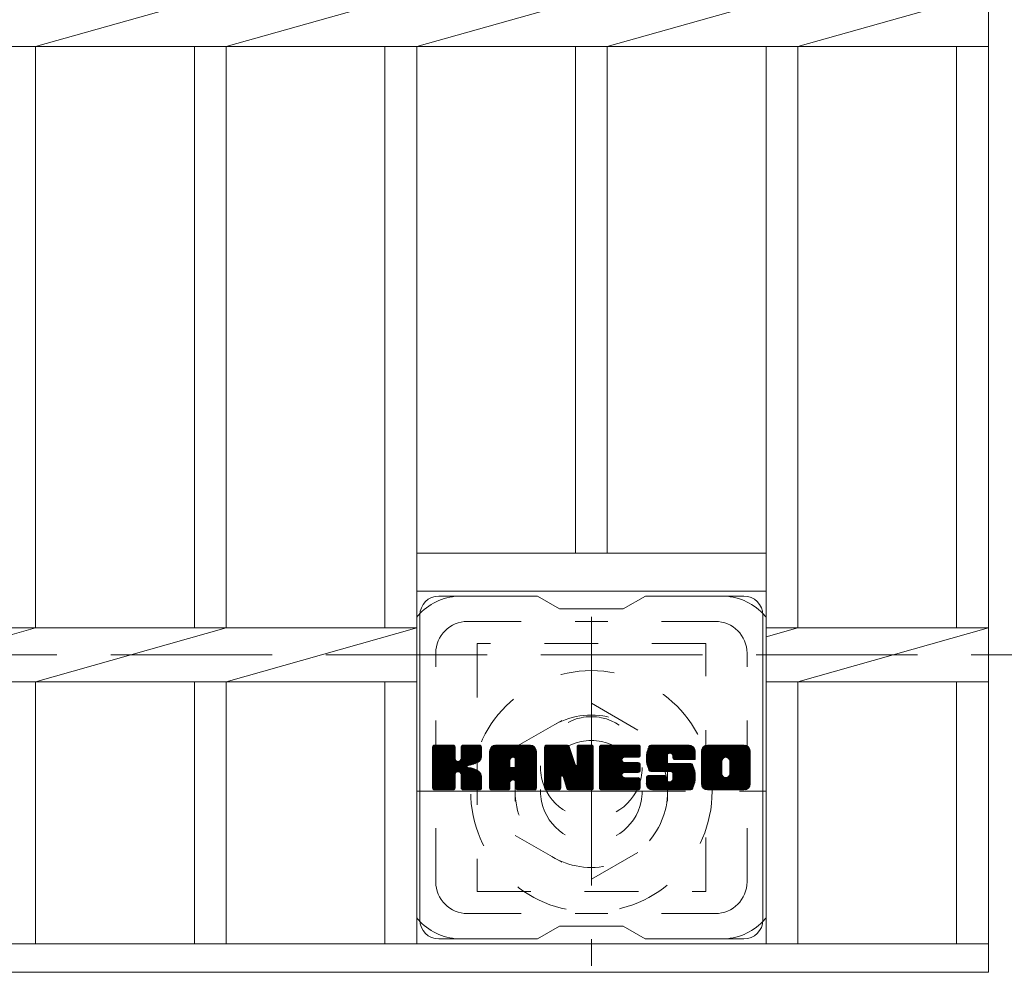
# Model space of a CAD drawing. Units: millimetres. Extents: x -1754 to 1924, y -1354 to 1367.
# Drawn here: x -1380 to -1225, y 768 to 918 of the extents above; entities that cross this region are included whole.
import ezdxf

# ---------------------------------------------------------------- set-up
doc = ezdxf.new("R2010")
doc.units = ezdxf.units.MM
doc.header["$LTSCALE"] = 10
for name, pattern in [('JWW_CENTER1', [6.773333, 4.233333, -0.846667, 0.846667, -0.846667]), ('JWW_DASHED1', [1.693333, 0.846667, -0.846667]), ('JWW_DASHED3', [3.386667, 2.54, -0.846667])]:
    doc.linetypes.add(name, pattern=pattern)
for name, color, linetype in [('C-1', 7, 'Continuous'), ('C-2', 7, 'Continuous'), ('C-3', 7, 'Continuous'), ('C-7', 7, 'Continuous')]:
    doc.layers.add(name, color=color, linetype=linetype)

msp = doc.modelspace()

# ---------------------------------------------------------------- linework, layer by layer
at = {"layer": 'C-1', "color": 2, "linetype": 'JWW_CENTER1', "lineweight": 9}
for p, q in [((-1289.52, 823.95), (-1289.52, 768.95)), ((-1317.02, 796.45), (-1262.02, 796.45))]:
    msp.add_line(p, q, dxfattribs=at)
at = {"layer": 'C-1', "color": 2, "linetype": 'JWW_DASHED3', "lineweight": 9}
msp.add_line((-1534.52, 817.95), (85.48, 817.95), dxfattribs=at)
at = {"layer": 'C-1', "color": 2, "linetype": 'JWW_DASHED1', "lineweight": 9}
for p, q in [((-1301.52, 803.38), (-1289.52, 810.31)), ((-1289.52, 810.31), (-1277.52, 803.38)), ((-1301.52, 803.38), (-1301.52, 789.52)), ((-1277.52, 803.38), (-1277.52, 789.52)), ((-1301.52, 789.52), (-1289.52, 782.6)), ((-1289.52, 782.6), (-1277.52, 789.52))]:
    msp.add_line(p, q, dxfattribs=at)
for radius in [19, 12, 8]:
    msp.add_circle((-1289.52, 796.45), radius, dxfattribs=at)
at = {"layer": 'C-2', "color": 3, "linetype": 'Continuous', "lineweight": 9}
for p, q in [((-1227.02, 1067.95), (-1227.02, 767.95)), ((-1377.02, 913.71), (-1347.02, 922.19)), ((-1347.02, 913.71), (-1317.02, 922.19)), ((-1317.02, 913.71), (-1287.02, 922.19)), ((-1287.02, 913.71), (-1257.02, 922.19)), ((-1257.02, 913.71), (-1227.02, 922.19)), ((-1524.52, 913.71), (-1227.02, 913.71)), ((-1377.02, 913.71), (-1377.02, 822.19)), ((-1352.02, 913.71), (-1352.02, 822.19)), ((-1347.02, 913.71), (-1347.02, 822.19)), ((-1322.02, 913.71), (-1322.02, 822.19)), ((-1317.02, 913.71), (-1317.02, 772.45)), ((-1292.02, 913.71), (-1292.02, 833.95)), ((-1287.02, 913.71), (-1287.02, 833.95)), ((-1262.02, 913.71), (-1262.02, 772.45)), ((-1257.02, 913.71), (-1257.02, 822.19)), ((-1232.02, 913.71), (-1232.02, 822.19)), ((-1317.02, 833.95), (-1262.02, 833.95)), ((-1317.02, 827.95), (-1262.02, 827.95)), ((-1524.52, 822.19), (-1317.02, 822.19)), ((-1407.02, 813.71), (-1377.02, 822.19)), ((-1377.02, 813.71), (-1347.02, 822.19)), ((-1347.02, 813.71), (-1317.02, 822.19)), ((-1262.02, 820.78), (-1257.02, 822.19)), ((-1262.02, 822.19), (-1227.02, 822.19)), ((-1257.02, 813.71), (-1227.02, 822.19)), ((-1524.52, 813.71), (-1317.02, 813.71)), ((-1377.02, 813.71), (-1377.02, 772.45)), ((-1352.02, 813.71), (-1352.02, 772.45)), ((-1347.02, 813.71), (-1347.02, 772.45)), ((-1322.02, 813.71), (-1322.02, 772.45)), ((-1262.02, 813.71), (-1227.02, 813.71)), ((-1257.02, 813.71), (-1257.02, 772.45)), ((-1232.02, 813.71), (-1232.02, 772.45)), ((-1524.52, 772.45), (-1227.02, 772.45)), ((-1524.52, 767.95), (-1227.02, 767.95))]:
    msp.add_line(p, q, dxfattribs=at)
at = {"layer": 'C-3', "color": 4, "linetype": 'JWW_DASHED1', "lineweight": 9}
for p, q in [((-1307.52, 819.7), (-1307.52, 780.7)), ((-1271.52, 819.7), (-1307.52, 819.7)), ((-1271.52, 780.7), (-1271.52, 819.7)), ((-1307.52, 780.7), (-1271.52, 780.7))]:
    msp.add_line(p, q, dxfattribs=at)
msp.add_circle((-1289.52, 800.2), 8, dxfattribs=at)
at = {"layer": 'C-7', "color": 6, "linetype": 'Continuous', "lineweight": 9}
for p, q in [((-1298.02, 827.2), (-1313.52, 827.2)), ((-1298.02, 827.2), (-1294.52, 825.2)), ((-1284.52, 825.2), (-1281.02, 827.2)), ((-1265.52, 827.2), (-1281.02, 827.2)), ((-1284.52, 825.2), (-1294.52, 825.2)), ((-1316.52, 776.2), (-1316.52, 824.2)), ((-1262.52, 776.2), (-1262.52, 824.2)), ((-1314.52, 803.35), (-1314.14, 803.73)), ((-1314.52, 803.16), (-1313.95, 803.73)), ((-1314.52, 802.97), (-1313.76, 803.73)), ((-1314.52, 802.77), (-1313.57, 803.73)), ((-1314.52, 802.58), (-1313.37, 803.73)), ((-1314.52, 802.39), (-1313.18, 803.73)), ((-1314.52, 802.2), (-1312.99, 803.73)), ((-1314.52, 802.01), (-1312.8, 803.73)), ((-1314.52, 801.82), (-1312.61, 803.73)), ((-1314.52, 801.62), (-1312.41, 803.73)), ((-1314.52, 801.43), (-1312.22, 803.73)), ((-1314.52, 801.24), (-1312.03, 803.73)), ((-1314.52, 801.05), (-1311.84, 803.73)), ((-1314.52, 800.86), (-1311.65, 803.73)), ((-1314.52, 800.66), (-1311.46, 803.73)), ((-1314.52, 800.47), (-1311.26, 803.72)), ((-1314.52, 800.28), (-1311.12, 803.68)), ((-1314.52, 800.09), (-1311.03, 803.58)), ((-1314.52, 799.9), (-1310.98, 803.43)), ((-1314.52, 796.98), (-1314.52, 803.42)), ((-1314.52, 799.71), (-1310.98, 803.24)), ((-1314.52, 799.51), (-1310.98, 803.05)), ((-1314.49, 796.86), (-1307.62, 803.73)), ((-1314.46, 803.59), (-1314.38, 803.67)), ((-1314.41, 796.75), (-1307.43, 803.73)), ((-1314.28, 796.68), (-1307.24, 803.73)), ((-1311.28, 803.73), (-1314.21, 803.73)), ((-1314.09, 796.68), (-1307.05, 803.72)), ((-1313.9, 796.68), (-1306.93, 803.65)), ((-1313.71, 796.68), (-1306.85, 803.54)), ((-1310.98, 803.42), (-1310.98, 801.65)), ((-1310.69, 799.5), (-1306.82, 803.37)), ((-1310.46, 799.54), (-1306.82, 803.18)), ((-1310.31, 799.5), (-1306.82, 802.99)), ((-1310.04, 801.5), (-1307.81, 803.73)), ((-1310.02, 803.44), (-1309.73, 803.73)), ((-1310.02, 803.25), (-1309.54, 803.73)), ((-1310.02, 803.06), (-1309.35, 803.73)), ((-1310.02, 802.86), (-1309.16, 803.73)), ((-1310.02, 802.67), (-1308.96, 803.73)), ((-1310.02, 802.48), (-1308.77, 803.73)), ((-1310.02, 802.29), (-1308.58, 803.73)), ((-1310.02, 802.1), (-1308.39, 803.73)), ((-1310.02, 801.91), (-1308.2, 803.73)), ((-1310.02, 801.71), (-1308, 803.73)), ((-1310.02, 803.42), (-1310.02, 801.65)), ((-1307.13, 803.73), (-1309.71, 803.73)), ((-1306.82, 803.42), (-1306.82, 801.92)), ((-1305.55, 802.73), (-1304.55, 803.73)), ((-1305.55, 802.54), (-1304.36, 803.73)), ((-1305.55, 802.35), (-1304.17, 803.73)), ((-1305.55, 802.16), (-1303.98, 803.73)), ((-1305.55, 801.97), (-1303.79, 803.73)), ((-1305.55, 801.78), (-1303.6, 803.73)), ((-1305.55, 801.58), (-1303.4, 803.73)), ((-1305.55, 801.39), (-1303.21, 803.73)), ((-1305.55, 801.2), (-1303.02, 803.73)), ((-1305.55, 801.01), (-1302.83, 803.73)), ((-1305.55, 800.82), (-1302.64, 803.73)), ((-1305.55, 800.62), (-1302.44, 803.73)), ((-1305.55, 800.43), (-1302.25, 803.73)), ((-1305.55, 800.24), (-1302.06, 803.73)), ((-1305.55, 800.05), (-1301.87, 803.73)), ((-1305.55, 799.86), (-1301.68, 803.73)), ((-1305.55, 799.67), (-1301.49, 803.73)), ((-1305.55, 799.47), (-1301.29, 803.73)), ((-1305.55, 799.28), (-1301.1, 803.73)), ((-1305.55, 799.09), (-1300.91, 803.73)), ((-1305.55, 798.9), (-1300.72, 803.73)), ((-1305.55, 798.71), (-1300.53, 803.73)), ((-1305.55, 798.52), (-1300.34, 803.73)), ((-1305.55, 798.32), (-1300.14, 803.73)), ((-1305.52, 802.95), (-1304.77, 803.7)), ((-1305.36, 803.31), (-1305.13, 803.54)), ((-1304.89, 796.68), (-1298.32, 803.25)), ((-1304.7, 796.68), (-1298.25, 803.12)), ((-1299.18, 803.73), (-1304.54, 803.73)), ((-1304.51, 796.68), (-1298.2, 802.98)), ((-1301.87, 801.81), (-1299.95, 803.73)), ((-1301.7, 801.78), (-1299.76, 803.73)), ((-1301.58, 801.72), (-1299.57, 803.73)), ((-1301.48, 801.63), (-1299.38, 803.73)), ((-1301.4, 801.51), (-1299.19, 803.73)), ((-1301.37, 801.35), (-1299.01, 803.71)), ((-1301.37, 801.16), (-1298.85, 803.67)), ((-1301.37, 800.97), (-1298.72, 803.62)), ((-1301.37, 800.78), (-1298.6, 803.54)), ((-1301.37, 800.58), (-1298.49, 803.46)), ((-1301.37, 800.39), (-1298.4, 803.36)), ((-1296.88, 803.35), (-1296.5, 803.73)), ((-1296.88, 803.16), (-1296.31, 803.73)), ((-1296.88, 802.97), (-1296.12, 803.73)), ((-1296.88, 802.78), (-1295.93, 803.73)), ((-1296.88, 802.58), (-1295.73, 803.73)), ((-1296.88, 802.39), (-1295.54, 803.73)), ((-1296.88, 802.2), (-1295.35, 803.73)), ((-1296.88, 802.01), (-1295.16, 803.73)), ((-1296.88, 801.82), (-1294.97, 803.73)), ((-1296.88, 801.63), (-1294.78, 803.73)), ((-1296.88, 801.43), (-1294.58, 803.73)), ((-1296.88, 801.24), (-1294.39, 803.73)), ((-1296.88, 801.05), (-1294.2, 803.73)), ((-1296.88, 800.86), (-1294.01, 803.73)), ((-1296.88, 800.67), (-1293.82, 803.73)), ((-1296.88, 800.47), (-1293.63, 803.73)), ((-1296.88, 800.28), (-1293.43, 803.73)), ((-1296.88, 800.09), (-1293.25, 803.72)), ((-1296.88, 799.9), (-1293.11, 803.66)), ((-1296.88, 799.71), (-1293.03, 803.56)), ((-1296.88, 803.42), (-1296.88, 796.98)), ((-1296.88, 799.52), (-1292.98, 803.41)), ((-1296.88, 799.32), (-1292.93, 803.27)), ((-1296.88, 799.13), (-1292.89, 803.12)), ((-1296.88, 798.94), (-1292.84, 802.98)), ((-1296.82, 803.6), (-1296.75, 803.67)), ((-1296.57, 803.73), (-1293.3, 803.73)), ((-1293.88, 798.49), (-1289.22, 803.15)), ((-1293.84, 798.34), (-1289.22, 802.96)), ((-1293.01, 803.52), (-1292.09, 800.65)), ((-1291.78, 803.27), (-1291.32, 803.73)), ((-1291.78, 803.08), (-1291.13, 803.73)), ((-1291.78, 802.88), (-1290.94, 803.73)), ((-1291.78, 802.69), (-1290.75, 803.73)), ((-1291.78, 802.5), (-1290.56, 803.73)), ((-1291.78, 802.31), (-1290.37, 803.73)), ((-1291.78, 802.12), (-1290.17, 803.73)), ((-1291.78, 801.92), (-1289.98, 803.73)), ((-1291.78, 801.73), (-1289.79, 803.73)), ((-1291.78, 801.54), (-1289.6, 803.73)), ((-1291.78, 803.46), (-1291.52, 803.72)), ((-1291.78, 801.35), (-1289.42, 803.71)), ((-1291.78, 801.16), (-1289.31, 803.64)), ((-1291.78, 800.97), (-1289.23, 803.52)), ((-1291.78, 803.42), (-1291.78, 800.69)), ((-1291.78, 800.77), (-1289.22, 803.34)), ((-1291.48, 803.73), (-1289.52, 803.73)), ((-1289.22, 803.42), (-1289.22, 796.98)), ((-1288.24, 803.36), (-1287.87, 803.73)), ((-1288.24, 803.17), (-1287.68, 803.73)), ((-1288.24, 802.97), (-1287.49, 803.73)), ((-1288.24, 802.78), (-1287.3, 803.73)), ((-1288.24, 802.59), (-1287.11, 803.73)), ((-1288.24, 802.4), (-1286.91, 803.73)), ((-1288.24, 802.21), (-1286.72, 803.73)), ((-1288.24, 802.02), (-1286.53, 803.73)), ((-1288.24, 801.82), (-1286.34, 803.73)), ((-1288.24, 801.63), (-1286.15, 803.73)), ((-1288.24, 801.44), (-1285.96, 803.73)), ((-1288.24, 801.25), (-1285.76, 803.73)), ((-1288.24, 801.06), (-1285.57, 803.73)), ((-1288.24, 800.86), (-1285.38, 803.73)), ((-1288.24, 800.67), (-1285.19, 803.73)), ((-1288.24, 800.48), (-1285, 803.73)), ((-1288.24, 800.29), (-1284.81, 803.73)), ((-1288.24, 800.1), (-1284.61, 803.73)), ((-1288.24, 799.91), (-1284.42, 803.73)), ((-1288.24, 799.71), (-1284.23, 803.73)), ((-1288.24, 799.52), (-1284.04, 803.73)), ((-1288.24, 799.33), (-1283.85, 803.73)), ((-1288.24, 799.14), (-1283.65, 803.73)), ((-1288.24, 798.95), (-1283.46, 803.73)), ((-1288.24, 798.76), (-1283.27, 803.73)), ((-1288.24, 798.56), (-1283.08, 803.73)), ((-1288.24, 798.37), (-1282.89, 803.73)), ((-1288.24, 798.18), (-1282.7, 803.73)), ((-1288.24, 796.98), (-1288.24, 803.42)), ((-1287.94, 803.73), (-1282.13, 803.73)), ((-1284.44, 801.79), (-1282.5, 803.73)), ((-1284.22, 801.82), (-1282.31, 803.73)), ((-1284.03, 801.82), (-1282.12, 803.73)), ((-1283.83, 801.82), (-1281.98, 803.68)), ((-1283.64, 801.82), (-1281.88, 803.58)), ((-1283.45, 801.82), (-1281.83, 803.44)), ((-1283.26, 801.82), (-1281.83, 803.25)), ((-1283.07, 801.82), (-1281.83, 803.06)), ((-1281.83, 802.12), (-1281.83, 803.42)), ((-1280.86, 801.92), (-1279.05, 803.73)), ((-1280.86, 801.72), (-1278.86, 803.73)), ((-1280.86, 801.53), (-1278.67, 803.73)), ((-1280.86, 801.35), (-1278.48, 803.73)), ((-1280.84, 802.13), (-1279.25, 803.73)), ((-1280.84, 801.17), (-1278.29, 803.73)), ((-1280.82, 801), (-1278.09, 803.73)), ((-1280.81, 802.35), (-1279.44, 803.73)), ((-1280.79, 800.84), (-1277.9, 803.73)), ((-1280.77, 802.59), (-1279.63, 803.73)), ((-1280.76, 800.68), (-1277.71, 803.73)), ((-1280.72, 800.52), (-1277.52, 803.73)), ((-1280.7, 802.84), (-1279.82, 803.73)), ((-1280.68, 800.37), (-1277.33, 803.73)), ((-1280.64, 800.22), (-1277.14, 803.73)), ((-1280.62, 803.12), (-1280.01, 803.73)), ((-1280.59, 800.08), (-1276.94, 803.73)), ((-1280.54, 799.94), (-1276.75, 803.73)), ((-1280.5, 803.43), (-1280.25, 803.68)), ((-1280.48, 799.81), (-1276.56, 803.73)), ((-1280.39, 799.7), (-1276.37, 803.73)), ((-1280.28, 799.62), (-1276.18, 803.73)), ((-1274.18, 803.73), (-1280.04, 803.73)), ((-1277.29, 802.43), (-1275.99, 803.73)), ((-1277.09, 802.43), (-1275.79, 803.73)), ((-1276.95, 802.38), (-1275.6, 803.73)), ((-1276.84, 802.3), (-1275.41, 803.73)), ((-1276.75, 802.19), (-1275.22, 803.73)), ((-1276.7, 802.06), (-1275.03, 803.73)), ((-1276.68, 801.88), (-1274.84, 803.73)), ((-1276.68, 801.69), (-1274.64, 803.73)), ((-1276.61, 801.57), (-1274.45, 803.73)), ((-1276.5, 801.48), (-1274.26, 803.73)), ((-1276.33, 801.46), (-1274.07, 803.72)), ((-1276.14, 801.46), (-1273.91, 803.69)), ((-1275.95, 801.46), (-1273.77, 803.64)), ((-1275.76, 801.46), (-1273.65, 803.57)), ((-1275.57, 801.46), (-1273.53, 803.49)), ((-1275.38, 801.46), (-1273.44, 803.4)), ((-1275.18, 801.46), (-1273.35, 803.29)), ((-1274.99, 801.46), (-1273.28, 803.17)), ((-1274.8, 801.46), (-1273.22, 803.04)), ((-1272.19, 802.72), (-1271.19, 803.73)), ((-1272.19, 802.53), (-1271, 803.73)), ((-1272.19, 802.34), (-1270.81, 803.73)), ((-1272.19, 802.15), (-1270.62, 803.73)), ((-1272.19, 801.96), (-1270.43, 803.73)), ((-1272.19, 801.77), (-1270.23, 803.73)), ((-1272.19, 801.57), (-1270.04, 803.73)), ((-1272.19, 801.38), (-1269.85, 803.73)), ((-1272.19, 801.19), (-1269.66, 803.73)), ((-1272.19, 801), (-1269.47, 803.73)), ((-1272.19, 800.81), (-1269.28, 803.73)), ((-1272.19, 800.62), (-1269.08, 803.73)), ((-1272.19, 800.42), (-1268.89, 803.73)), ((-1272.19, 800.23), (-1268.7, 803.73)), ((-1272.19, 800.04), (-1268.51, 803.73)), ((-1272.19, 799.85), (-1268.32, 803.73)), ((-1272.19, 799.66), (-1268.12, 803.73)), ((-1272.19, 799.46), (-1267.93, 803.73)), ((-1272.19, 799.27), (-1267.74, 803.73)), ((-1272.19, 799.08), (-1267.55, 803.73)), ((-1272.19, 798.89), (-1267.36, 803.73)), ((-1272.19, 798.7), (-1267.17, 803.73)), ((-1272.19, 798.51), (-1266.97, 803.73)), ((-1272.19, 798.31), (-1266.78, 803.73)), ((-1272.17, 802.94), (-1271.41, 803.7)), ((-1272.03, 803.28), (-1271.74, 803.56)), ((-1265.52, 803.73), (-1271.19, 803.73)), ((-1268.54, 801.77), (-1266.59, 803.73)), ((-1268.32, 801.8), (-1266.4, 803.73)), ((-1268.16, 801.77), (-1266.21, 803.73)), ((-1268.03, 801.71), (-1266.02, 803.73)), ((-1267.92, 801.63), (-1265.82, 803.73)), ((-1267.84, 801.52), (-1265.63, 803.73)), ((-1267.77, 801.39), (-1265.44, 803.72)), ((-1267.74, 801.23), (-1265.28, 803.7)), ((-1267.74, 801.04), (-1265.13, 803.65)), ((-1267.74, 800.85), (-1265.01, 803.58)), ((-1267.74, 800.66), (-1264.89, 803.5)), ((-1267.74, 800.47), (-1264.79, 803.41)), ((-1267.74, 800.28), (-1264.71, 803.31)), ((-1267.74, 800.09), (-1264.63, 803.19)), ((-1267.74, 799.89), (-1264.58, 803.06)), ((-1267.74, 799.7), (-1264.53, 802.91)), ((-1314.52, 799.32), (-1310.98, 802.86)), ((-1314.52, 799.13), (-1310.98, 802.67)), ((-1314.52, 798.94), (-1310.98, 802.47)), ((-1314.52, 798.75), (-1310.98, 802.28)), ((-1314.52, 798.56), (-1310.98, 802.09)), ((-1314.52, 798.36), (-1310.98, 801.9)), ((-1314.52, 798.17), (-1310.98, 801.71)), ((-1314.52, 797.98), (-1310.97, 801.53)), ((-1314.52, 797.79), (-1310.91, 801.39)), ((-1310.19, 799.43), (-1306.82, 802.8)), ((-1308.91, 800.52), (-1306.82, 802.61)), ((-1308.68, 800.56), (-1306.82, 802.41)), ((-1308.44, 800.61), (-1306.82, 802.22)), ((-1308.17, 800.68), (-1306.82, 802.03)), ((-1307.87, 800.79), (-1306.83, 801.84)), ((-1307.53, 800.94), (-1306.88, 801.59)), ((-1305.55, 796.98), (-1305.55, 802.72)), ((-1304.32, 796.68), (-1298.18, 802.82)), ((-1304.12, 796.68), (-1298.17, 802.63)), ((-1303.93, 796.68), (-1298.17, 802.44)), ((-1303.74, 796.68), (-1298.17, 802.25)), ((-1301.96, 798.26), (-1298.17, 802.06)), ((-1301.77, 798.27), (-1298.17, 801.86)), ((-1301.63, 798.22), (-1298.17, 801.67)), ((-1301.52, 798.14), (-1298.17, 801.48)), ((-1298.17, 796.98), (-1298.17, 802.72)), ((-1296.88, 798.75), (-1292.79, 802.83)), ((-1296.88, 798.56), (-1292.75, 802.69)), ((-1296.88, 798.37), (-1292.7, 802.54)), ((-1296.88, 798.17), (-1292.65, 802.4)), ((-1296.88, 797.98), (-1292.61, 802.25)), ((-1296.88, 797.79), (-1292.56, 802.11)), ((-1296.88, 797.6), (-1292.51, 801.96)), ((-1296.88, 797.41), (-1292.47, 801.82)), ((-1296.88, 797.22), (-1292.42, 801.67)), ((-1296.88, 797.02), (-1292.37, 801.52)), ((-1296.85, 796.86), (-1292.33, 801.38)), ((-1293.79, 798.19), (-1289.22, 802.76)), ((-1293.75, 798.04), (-1289.22, 802.57)), ((-1293.7, 797.89), (-1289.22, 802.38)), ((-1293.66, 797.75), (-1289.22, 802.19)), ((-1293.62, 797.6), (-1289.22, 802)), ((-1293.57, 797.45), (-1289.22, 801.8)), ((-1293.53, 797.3), (-1289.22, 801.61)), ((-1293.49, 797.15), (-1289.22, 801.42)), ((-1288.24, 797.99), (-1284.67, 801.56)), ((-1282.13, 801.82), (-1284.28, 801.82)), ((-1282.88, 801.82), (-1281.83, 802.86)), ((-1282.68, 801.82), (-1281.83, 802.67)), ((-1282.49, 801.82), (-1281.83, 802.48)), ((-1282.3, 801.82), (-1281.83, 802.29)), ((-1282.11, 801.82), (-1281.83, 802.1)), ((-1280.14, 799.57), (-1277.67, 802.05)), ((-1279.96, 799.56), (-1277.68, 801.84)), ((-1279.77, 799.56), (-1277.68, 801.65)), ((-1279.58, 799.56), (-1277.68, 801.46)), ((-1277.68, 801.15), (-1277.68, 801.94)), ((-1276.68, 801.76), (-1276.68, 801.94)), ((-1276.38, 801.46), (-1273.17, 801.46)), ((-1274.61, 801.46), (-1273.18, 802.88)), ((-1274.42, 801.46), (-1273.17, 802.71)), ((-1274.22, 801.46), (-1273.17, 802.51)), ((-1274.03, 801.46), (-1273.17, 802.32)), ((-1273.84, 801.46), (-1273.17, 802.13)), ((-1273.65, 801.46), (-1273.17, 801.94)), ((-1273.46, 801.46), (-1273.17, 801.75)), ((-1273.27, 801.46), (-1273.17, 801.56)), ((-1273.17, 802.72), (-1273.17, 801.46)), ((-1272.19, 797.68), (-1272.19, 802.72)), ((-1272.19, 798.12), (-1268.94, 801.37)), ((-1270, 796.68), (-1264.52, 802.16)), ((-1269.8, 796.68), (-1264.52, 801.97)), ((-1269.61, 796.68), (-1264.52, 801.77)), ((-1269.42, 796.68), (-1264.52, 801.58)), ((-1269.23, 796.68), (-1264.52, 801.39)), ((-1267.75, 799.12), (-1264.52, 802.35)), ((-1267.74, 799.51), (-1264.52, 802.73)), ((-1267.74, 799.32), (-1264.52, 802.54)), ((-1264.52, 802.72), (-1264.52, 797.68)), ((-1314.52, 797.6), (-1310.82, 801.29)), ((-1314.52, 797.41), (-1310.71, 801.21)), ((-1314.52, 797.02), (-1310.35, 801.19)), ((-1314.52, 797.21), (-1310.56, 801.17)), ((-1310.1, 799.33), (-1309.06, 800.36)), ((-1310.04, 799.19), (-1309.01, 800.23)), ((-1310.03, 799.02), (-1308.86, 800.18)), ((-1310.03, 798.83), (-1308.69, 800.16)), ((-1310.03, 798.64), (-1308.52, 800.14)), ((-1310.03, 798.44), (-1308.37, 800.1)), ((-1310.03, 798.25), (-1308.21, 800.06)), ((-1310.03, 798.06), (-1308.07, 800.02)), ((-1310.03, 797.87), (-1307.93, 799.97)), ((-1310.03, 797.68), (-1307.79, 799.91)), ((-1310.03, 797.49), (-1307.67, 799.85)), ((-1305.55, 798.13), (-1302.35, 801.33)), ((-1305.55, 797.94), (-1302.35, 801.14)), ((-1305.55, 797.75), (-1302.35, 800.95)), ((-1305.55, 797.56), (-1302.35, 800.75)), ((-1305.55, 797.37), (-1302.35, 800.56)), ((-1305.55, 797.17), (-1302.35, 800.37)), ((-1305.55, 796.98), (-1302.32, 800.21)), ((-1305.51, 796.83), (-1302.16, 800.18)), ((-1305.41, 796.73), (-1301.97, 800.18)), ((-1305.27, 796.68), (-1301.78, 800.18)), ((-1305.08, 796.68), (-1301.58, 800.18)), ((-1302.35, 800.28), (-1302.35, 801.32)), ((-1301.47, 800.18), (-1302.25, 800.18)), ((-1301.43, 798.03), (-1298.17, 801.29)), ((-1301.38, 797.89), (-1298.17, 801.1)), ((-1301.37, 800.28), (-1301.37, 801.32)), ((-1301.37, 797.71), (-1298.17, 800.91)), ((-1301.37, 797.52), (-1298.17, 800.71)), ((-1301.37, 797.33), (-1298.17, 800.52)), ((-1301.37, 797.13), (-1298.17, 800.33)), ((-1301.37, 796.94), (-1298.17, 800.14)), ((-1301.31, 796.81), (-1298.17, 799.95)), ((-1296.77, 796.75), (-1292.28, 801.23)), ((-1296.64, 796.68), (-1292.24, 801.09)), ((-1294.23, 798.91), (-1292.19, 800.94)), ((-1294.05, 798.89), (-1292.14, 800.8)), ((-1293.97, 798.78), (-1292.1, 800.65)), ((-1293.92, 798.63), (-1292.01, 800.55)), ((-1293.44, 797.01), (-1289.22, 801.23)), ((-1293.4, 796.86), (-1289.22, 801.04)), ((-1293.31, 796.75), (-1289.22, 800.85)), ((-1293.19, 796.69), (-1289.22, 800.65)), ((-1293, 796.68), (-1289.22, 800.46)), ((-1292.81, 796.68), (-1289.22, 800.27)), ((-1292.62, 796.68), (-1289.22, 800.08)), ((-1292.43, 796.68), (-1289.22, 799.89)), ((-1288.24, 797.8), (-1284.7, 801.34)), ((-1288.24, 797.61), (-1284.65, 801.2)), ((-1288.24, 797.41), (-1284.57, 801.09)), ((-1288.24, 797.22), (-1284.45, 801.01)), ((-1288.24, 797.03), (-1284.3, 800.98)), ((-1288.22, 796.86), (-1284.1, 800.98)), ((-1288.14, 796.75), (-1283.91, 800.98)), ((-1288.01, 796.69), (-1283.72, 800.98)), ((-1287.83, 796.68), (-1283.53, 800.98)), ((-1287.64, 796.68), (-1283.34, 800.98)), ((-1287.44, 796.68), (-1283.15, 800.98)), ((-1287.25, 796.68), (-1282.95, 800.98)), ((-1284.31, 799.43), (-1282.76, 800.98)), ((-1282.13, 800.98), (-1284.28, 800.98)), ((-1284.12, 799.43), (-1282.57, 800.98)), ((-1283.93, 799.43), (-1282.38, 800.98)), ((-1283.73, 799.43), (-1282.19, 800.98)), ((-1283.54, 799.43), (-1282.02, 800.95)), ((-1283.35, 799.43), (-1281.91, 800.87)), ((-1283.16, 799.43), (-1281.84, 800.75)), ((-1282.97, 799.43), (-1281.83, 800.56)), ((-1282.78, 799.43), (-1281.83, 800.37)), ((-1282.58, 799.43), (-1281.83, 800.18)), ((-1282.39, 799.43), (-1281.83, 799.99)), ((-1281.83, 799.73), (-1281.83, 800.67)), ((-1279.39, 799.56), (-1277.68, 801.27)), ((-1279.19, 799.56), (-1277.67, 801.08)), ((-1279, 799.56), (-1277.61, 800.95)), ((-1278.81, 799.56), (-1277.5, 800.87)), ((-1278.62, 799.56), (-1277.33, 800.84)), ((-1278.43, 799.56), (-1277.14, 800.84)), ((-1278.24, 799.56), (-1276.95, 800.84)), ((-1278.05, 796.68), (-1273.89, 800.83)), ((-1278.04, 799.56), (-1276.76, 800.84)), ((-1277.86, 796.68), (-1273.75, 800.78)), ((-1277.85, 799.56), (-1276.57, 800.84)), ((-1277.67, 796.68), (-1273.64, 800.7)), ((-1277.66, 799.56), (-1276.38, 800.84)), ((-1277.47, 799.56), (-1276.18, 800.84)), ((-1277.47, 796.68), (-1273.56, 800.59)), ((-1277.38, 800.84), (-1273.99, 800.84)), ((-1277.28, 799.56), (-1275.99, 800.84)), ((-1277.28, 796.68), (-1273.5, 800.46)), ((-1277.09, 799.56), (-1275.8, 800.84)), ((-1277.09, 796.68), (-1273.45, 800.32)), ((-1276.91, 799.54), (-1275.61, 800.84)), ((-1276.9, 796.68), (-1273.4, 800.18)), ((-1276.8, 798.12), (-1274.07, 800.84)), ((-1276.79, 799.47), (-1275.42, 800.84)), ((-1276.72, 799.35), (-1275.23, 800.84)), ((-1276.71, 796.68), (-1273.35, 800.03)), ((-1276.7, 799.18), (-1275.03, 800.84)), ((-1276.7, 798.98), (-1274.84, 800.84)), ((-1276.7, 798.79), (-1274.65, 800.84)), ((-1276.7, 798.6), (-1274.46, 800.84)), ((-1276.7, 798.41), (-1274.27, 800.84)), ((-1276.51, 796.68), (-1273.31, 799.88)), ((-1272.19, 797.93), (-1268.97, 801.15)), ((-1272.19, 797.74), (-1268.97, 800.96)), ((-1272.19, 797.56), (-1268.97, 800.77)), ((-1272.15, 797.4), (-1268.97, 800.58)), ((-1272.1, 797.26), (-1268.97, 800.39)), ((-1272.03, 797.14), (-1268.97, 800.19)), ((-1271.95, 797.03), (-1268.97, 800)), ((-1271.85, 796.93), (-1268.97, 799.81)), ((-1269.04, 796.68), (-1264.52, 801.2)), ((-1268.97, 799.22), (-1268.97, 801.19)), ((-1268.85, 796.68), (-1264.52, 801.01)), ((-1268.65, 796.68), (-1264.52, 800.81)), ((-1268.46, 796.68), (-1264.52, 800.62)), ((-1268.27, 796.68), (-1264.52, 800.43)), ((-1268.08, 796.68), (-1264.52, 800.24)), ((-1267.89, 796.68), (-1264.52, 800.05)), ((-1267.74, 799.22), (-1267.74, 801.19)), ((-1267.69, 796.68), (-1264.52, 799.86)), ((-1313.52, 796.68), (-1310.94, 799.25)), ((-1313.33, 796.68), (-1310.98, 799.02)), ((-1313.14, 796.68), (-1310.98, 798.83)), ((-1312.94, 796.68), (-1310.98, 798.64)), ((-1312.75, 796.68), (-1310.98, 798.45)), ((-1312.56, 796.68), (-1310.98, 798.26)), ((-1310.98, 796.98), (-1310.98, 799.06)), ((-1310.03, 797.29), (-1307.54, 799.78)), ((-1310.03, 797.1), (-1307.42, 799.71)), ((-1310.03, 796.98), (-1310.03, 799.06)), ((-1310.02, 796.92), (-1307.3, 799.63)), ((-1309.96, 796.79), (-1307.19, 799.55)), ((-1309.85, 796.7), (-1307.09, 799.46)), ((-1309.68, 796.68), (-1307.01, 799.35)), ((-1309.49, 796.68), (-1306.93, 799.24)), ((-1309.3, 796.68), (-1306.88, 799.1)), ((-1309.11, 796.68), (-1306.84, 798.95)), ((-1308.92, 796.68), (-1306.82, 798.78)), ((-1308.73, 796.68), (-1306.82, 798.58)), ((-1308.53, 796.68), (-1306.82, 798.39)), ((-1306.82, 796.98), (-1306.82, 798.77)), ((-1301.21, 796.71), (-1298.17, 799.76)), ((-1301.06, 796.68), (-1298.17, 799.56)), ((-1300.86, 796.68), (-1298.17, 799.37)), ((-1300.67, 796.68), (-1298.17, 799.18)), ((-1300.48, 796.68), (-1298.17, 798.99)), ((-1300.29, 796.68), (-1298.17, 798.8)), ((-1300.1, 796.68), (-1298.17, 798.61)), ((-1299.91, 796.68), (-1298.17, 798.41)), ((-1296.45, 796.68), (-1294.33, 798.8)), ((-1296.26, 796.68), (-1294.35, 798.59)), ((-1296.07, 796.68), (-1294.35, 798.4)), ((-1294.35, 796.98), (-1294.35, 798.73)), ((-1293.41, 796.89), (-1293.97, 798.78)), ((-1292.24, 796.68), (-1289.22, 799.7)), ((-1292.04, 796.68), (-1289.22, 799.5)), ((-1291.85, 796.68), (-1289.22, 799.31)), ((-1291.66, 796.68), (-1289.22, 799.12)), ((-1291.47, 796.68), (-1289.22, 798.93)), ((-1291.28, 796.68), (-1289.22, 798.74)), ((-1291.09, 796.68), (-1289.22, 798.55)), ((-1290.89, 796.68), (-1289.22, 798.35)), ((-1287.06, 796.68), (-1284.7, 799.03)), ((-1286.87, 796.68), (-1284.68, 798.87)), ((-1286.68, 796.68), (-1284.61, 798.75)), ((-1286.48, 796.68), (-1284.5, 798.66)), ((-1286.29, 796.68), (-1284.36, 798.61)), ((-1286.1, 796.68), (-1284.17, 798.6)), ((-1285.91, 796.68), (-1283.98, 798.6)), ((-1285.72, 796.68), (-1283.79, 798.6)), ((-1285.53, 796.68), (-1283.6, 798.6)), ((-1285.33, 796.68), (-1283.41, 798.6)), ((-1285.14, 796.68), (-1283.22, 798.6)), ((-1284.95, 796.68), (-1283.02, 798.6)), ((-1284.76, 796.68), (-1282.83, 798.6)), ((-1284.57, 796.68), (-1282.64, 798.6)), ((-1284.38, 796.68), (-1282.45, 798.6)), ((-1282.13, 799.43), (-1284.29, 799.43)), ((-1282.16, 798.6), (-1284.29, 798.6)), ((-1284.18, 796.68), (-1282.26, 798.6)), ((-1283.99, 796.68), (-1282.08, 798.59)), ((-1283.8, 796.68), (-1281.95, 798.52)), ((-1283.61, 796.68), (-1281.88, 798.41)), ((-1282.2, 799.43), (-1281.83, 799.8)), ((-1281.86, 796.98), (-1281.86, 798.3)), ((-1280.86, 798.66), (-1280.6, 798.92)), ((-1280.86, 798.46), (-1280.4, 798.92)), ((-1280.86, 798.27), (-1280.21, 798.92)), ((-1280.86, 798.08), (-1280.02, 798.92)), ((-1280.86, 797.89), (-1279.83, 798.92)), ((-1280.86, 797.7), (-1279.64, 798.92)), ((-1280.86, 798.62), (-1280.86, 797.68)), ((-1280.85, 797.52), (-1279.45, 798.92)), ((-1280.81, 797.36), (-1279.25, 798.92)), ((-1280.76, 797.23), (-1279.06, 798.92)), ((-1280.68, 797.11), (-1278.87, 798.92)), ((-1280.6, 797), (-1278.68, 798.92)), ((-1280.56, 798.92), (-1277.96, 798.92)), ((-1280.5, 796.91), (-1278.49, 798.92)), ((-1280.39, 796.83), (-1278.29, 798.92)), ((-1280.26, 796.76), (-1278.1, 798.92)), ((-1280.12, 796.71), (-1277.91, 798.92)), ((-1277, 799.56), (-1280.04, 799.56)), ((-1279.96, 796.68), (-1277.78, 798.86)), ((-1279.77, 796.68), (-1277.69, 798.76)), ((-1279.58, 796.68), (-1277.66, 798.6)), ((-1279.39, 796.68), (-1277.66, 798.41)), ((-1277.66, 798.62), (-1277.66, 798.41)), ((-1276.7, 799.26), (-1276.7, 798.41)), ((-1276.32, 796.68), (-1273.27, 799.73)), ((-1276.13, 796.68), (-1273.24, 799.57)), ((-1275.94, 796.68), (-1273.22, 799.4)), ((-1275.75, 796.68), (-1273.19, 799.23)), ((-1275.56, 796.68), (-1273.18, 799.05)), ((-1275.36, 796.68), (-1273.17, 798.87)), ((-1275.17, 796.68), (-1273.17, 798.68)), ((-1274.98, 796.68), (-1273.18, 798.48)), ((-1274.79, 796.68), (-1273.2, 798.27)), ((-1271.74, 796.85), (-1268.97, 799.62)), ((-1271.62, 796.78), (-1268.97, 799.43)), ((-1271.48, 796.72), (-1268.97, 799.24)), ((-1271.33, 796.69), (-1268.95, 799.06)), ((-1271.15, 796.68), (-1268.9, 798.93)), ((-1270.95, 796.68), (-1268.82, 798.81)), ((-1270.76, 796.68), (-1268.72, 798.72)), ((-1270.57, 796.68), (-1268.6, 798.65)), ((-1270.38, 796.68), (-1268.45, 798.61)), ((-1270.19, 796.68), (-1268.26, 798.61)), ((-1267.5, 796.68), (-1264.52, 799.66)), ((-1267.31, 796.68), (-1264.52, 799.47)), ((-1267.12, 796.68), (-1264.52, 799.28)), ((-1266.93, 796.68), (-1264.52, 799.09)), ((-1266.74, 796.68), (-1264.52, 798.9)), ((-1266.54, 796.68), (-1264.52, 798.71)), ((-1266.35, 796.68), (-1264.52, 798.51)), ((-1266.16, 796.68), (-1264.52, 798.32)), ((-1312.37, 796.68), (-1310.98, 798.06)), ((-1312.18, 796.68), (-1310.98, 797.87)), ((-1311.99, 796.68), (-1310.98, 797.68)), ((-1311.79, 796.68), (-1310.98, 797.49)), ((-1311.6, 796.68), (-1310.98, 797.3)), ((-1311.41, 796.68), (-1310.98, 797.11)), ((-1311.21, 796.69), (-1310.99, 796.9)), ((-1308.34, 796.68), (-1306.82, 798.2)), ((-1308.15, 796.68), (-1306.82, 798.01)), ((-1307.96, 796.68), (-1306.82, 797.82)), ((-1307.77, 796.68), (-1306.82, 797.63)), ((-1307.58, 796.68), (-1306.82, 797.43)), ((-1307.38, 796.68), (-1306.82, 797.24)), ((-1307.19, 796.68), (-1306.82, 797.05)), ((-1306.94, 796.74), (-1306.88, 796.8)), ((-1303.55, 796.68), (-1302.34, 797.89)), ((-1303.36, 796.68), (-1302.35, 797.69)), ((-1303.17, 796.68), (-1302.35, 797.49)), ((-1302.97, 796.68), (-1302.35, 797.3)), ((-1302.78, 796.68), (-1302.35, 797.11)), ((-1302.58, 796.69), (-1302.36, 796.91)), ((-1302.35, 796.98), (-1302.35, 797.78)), ((-1301.37, 796.98), (-1301.37, 797.78)), ((-1299.71, 796.68), (-1298.17, 798.22)), ((-1299.52, 796.68), (-1298.17, 798.03)), ((-1299.33, 796.68), (-1298.17, 797.84)), ((-1299.14, 796.68), (-1298.17, 797.65)), ((-1298.95, 796.68), (-1298.17, 797.45)), ((-1298.76, 796.68), (-1298.17, 797.26)), ((-1298.56, 796.68), (-1298.17, 797.07)), ((-1298.34, 796.71), (-1298.2, 796.85)), ((-1295.88, 796.68), (-1294.35, 798.21)), ((-1295.69, 796.68), (-1294.35, 798.02)), ((-1295.5, 796.68), (-1294.35, 797.83)), ((-1295.3, 796.68), (-1294.35, 797.63)), ((-1295.11, 796.68), (-1294.35, 797.44)), ((-1294.92, 796.68), (-1294.35, 797.25)), ((-1294.73, 796.68), (-1294.35, 797.06)), ((-1294.5, 796.72), (-1294.39, 796.83)), ((-1290.7, 796.68), (-1289.22, 798.16)), ((-1290.51, 796.68), (-1289.22, 797.97)), ((-1290.32, 796.68), (-1289.22, 797.78)), ((-1290.13, 796.68), (-1289.22, 797.59)), ((-1289.94, 796.68), (-1289.22, 797.39)), ((-1289.74, 796.68), (-1289.22, 797.2)), ((-1289.55, 796.68), (-1289.22, 797.01)), ((-1283.42, 796.68), (-1281.86, 798.24)), ((-1283.23, 796.68), (-1281.86, 798.05)), ((-1283.03, 796.68), (-1281.86, 797.85)), ((-1282.84, 796.68), (-1281.86, 797.66)), ((-1282.65, 796.68), (-1281.86, 797.47)), ((-1282.46, 796.68), (-1281.86, 797.28)), ((-1282.27, 796.68), (-1281.86, 797.09)), ((-1282.06, 796.7), (-1281.88, 796.88)), ((-1279.2, 796.68), (-1277.63, 798.25)), ((-1279.01, 796.68), (-1277.56, 798.12)), ((-1278.82, 796.68), (-1277.47, 798.03)), ((-1278.62, 796.68), (-1277.34, 797.96)), ((-1278.43, 796.68), (-1277.18, 797.93)), ((-1278.24, 796.68), (-1276.89, 798.03)), ((-1274.6, 796.68), (-1273.23, 798.05)), ((-1274.41, 796.68), (-1273.27, 797.81)), ((-1274.21, 796.68), (-1273.33, 797.56)), ((-1274.02, 796.68), (-1273.42, 797.28)), ((-1273.79, 796.72), (-1273.54, 796.97)), ((-1265.97, 796.68), (-1264.52, 798.13)), ((-1265.78, 796.68), (-1264.52, 797.94)), ((-1265.59, 796.68), (-1264.52, 797.75)), ((-1265.38, 796.69), (-1264.53, 797.55)), ((-1265.12, 796.76), (-1264.6, 797.28)), ((-1314.21, 796.68), (-1311.28, 796.68)), ((-1309.72, 796.68), (-1307.12, 796.68)), ((-1302.65, 796.68), (-1305.24, 796.68)), ((-1301.07, 796.68), (-1298.47, 796.68)), ((-1294.65, 796.68), (-1296.57, 796.68)), ((-1289.52, 796.68), (-1293.12, 796.68)), ((-1287.94, 796.68), (-1282.16, 796.68)), ((-1273.99, 796.68), (-1279.86, 796.68)), ((-1265.52, 796.68), (-1271.19, 796.68)), ((-1294.52, 775.2), (-1297.98, 773.2)), ((-1284.52, 775.2), (-1294.52, 775.2)), ((-1284.52, 775.2), (-1281.05, 773.2)), ((-1313.52, 773.2), (-1297.98, 773.2)), ((-1265.52, 773.2), (-1281.05, 773.2))]:
    msp.add_line(p, q, dxfattribs=at)
at = {"layer": 'C-7', "color": 6, "linetype": 'JWW_DASHED1', "lineweight": 9}
for p, q in [((-1310.02, 827.2), (-1298.02, 827.2)), ((-1269.02, 827.2), (-1281.02, 827.2)), ((-1309.02, 823.2), (-1289.52, 823.2)), ((-1270.02, 823.2), (-1289.52, 823.2)), ((-1314.02, 782.2), (-1314.02, 818.2)), ((-1265.02, 782.2), (-1265.02, 818.2)), ((-1309.02, 777.2), (-1289.52, 777.2)), ((-1270.02, 777.2), (-1289.52, 777.2)), ((-1310.02, 773.2), (-1297.98, 773.2)), ((-1269.02, 773.2), (-1281.05, 773.2))]:
    msp.add_line(p, q, dxfattribs=at)
at = {"layer": 'C-7', "color": 6, "linetype": 'Continuous', "lineweight": 9}
for centre, radius, start, end in [((-1313.52, 824.2), 3, 90, 180), ((-1265.52, 824.2), 3, 0, 90), ((-1310.02, 818.2), 9, 136.1502, 141.0581), ((-1269.02, 818.2), 9, 38.9439, 43.8466), ((-1314.21, 803.42), 0.302, 90, 180), ((-1311.28, 803.42), 0.302, 0, 90), ((-1309.71, 803.42), 0.302, 90, 180), ((-1307.13, 803.42), 0.302, 0, 90), ((-1304.54, 802.72), 1.01, 90, 180), ((-1299.18, 802.72), 1.01, 0, 90), ((-1296.57, 803.42), 0.302, 90, 180), ((-1293.3, 803.42), 0.302, 17.7564, 90), ((-1291.48, 803.42), 0.302, 90, 180), ((-1289.52, 803.42), 0.302, 0, 90), ((-1287.94, 803.42), 0.302, 90, 180), ((-1282.13, 803.42), 0.302, 0, 90), ((-1276.3, 801.64), 4.56, 157.1011, 202.8989), ((-1280.04, 803.22), 0.503, 90, 157.1011), ((-1274.18, 802.72), 1.01, 0, 90), ((-1271.19, 802.72), 1.01, 90, 180), ((-1265.52, 802.72), 1.01, 0, 90), ((-1310.5, 801.65), 0.483, 180, 0), ((-1307.83, 801.92), 1.01, 299.4207, 0), ((-1301.86, 801.32), 0.49, 0, 180), ((-1284.28, 801.4), 0.422, 90, 270), ((-1282.13, 802.12), 0.302, 270, 0), ((-1277.18, 801.94), 0.497, 0, 180), ((-1276.38, 801.76), 0.302, 180, 270), ((-1268.36, 801.19), 0.617, 0, 180), ((-1308.9, 800.35), 0.169, 97.3317, 266.5718), ((-1309.47, 804.84), 4.35, 277.3317, 299.4207), ((-1309.1, 797.04), 3.15, 53.7199, 86.5718), ((-1302.25, 800.28), 0.101, 180, 270), ((-1301.47, 800.28), 0.101, 270, 0), ((-1291.94, 800.69), 0.159, 197.7564, 0), ((-1282.13, 800.67), 0.302, 0, 90), ((-1280.04, 800.06), 0.503, 202.8989, 270), ((-1277.38, 801.15), 0.302, 180, 270), ((-1273.99, 800.34), 0.503, 22.908, 90), ((-1277.73, 798.76), 4.56, 337.092, 22.908), ((-1310.5, 799.06), 0.478, 0, 180), ((-1307.83, 798.77), 1.01, 0, 53.7199), ((-1301.86, 797.78), 0.49, 0, 180), ((-1294.15, 798.73), 0.194, 16.4888, 180), ((-1284.29, 799.02), 0.412, 90, 270), ((-1282.16, 798.3), 0.302, 0, 90), ((-1282.13, 799.73), 0.302, 270, 0), ((-1280.56, 798.62), 0.302, 90, 180), ((-1277.96, 798.62), 0.302, 0, 90), ((-1277.18, 798.41), 0.48, 180, 0), ((-1277, 799.26), 0.302, 0, 90), ((-1268.36, 799.22), 0.617, 180, 0), ((-1314.21, 796.98), 0.302, 180, 270), ((-1311.28, 796.98), 0.302, 270, 0), ((-1309.72, 796.98), 0.302, 180, 270), ((-1307.12, 796.98), 0.302, 270, 0), ((-1305.24, 796.98), 0.302, 180, 270), ((-1302.65, 796.98), 0.302, 270, 0), ((-1301.07, 796.98), 0.302, 180, 270), ((-1298.47, 796.98), 0.302, 270, 0), ((-1296.57, 796.98), 0.302, 180, 270), ((-1294.65, 796.98), 0.302, 270, 0), ((-1293.12, 796.98), 0.302, 196.4888, 270), ((-1289.52, 796.98), 0.302, 270, 0), ((-1287.94, 796.98), 0.302, 180, 270), ((-1282.16, 796.98), 0.302, 270, 0), ((-1279.86, 797.68), 1.01, 180, 270), ((-1273.99, 797.18), 0.503, 270, 337.092), ((-1271.19, 797.68), 1.01, 180, 270), ((-1265.52, 797.68), 1.01, 270, 0), ((-1310.02, 782.2), 9, 218.9419, 223.8498), ((-1313.52, 776.2), 3, 180, 270), ((-1265.52, 776.2), 3, 270, 0), ((-1269.02, 782.2), 9, 316.1534, 321.0561)]:
    msp.add_arc(centre, radius, start, end, dxfattribs=at)
at = {"layer": 'C-7', "color": 6, "linetype": 'JWW_DASHED1', "lineweight": 9}
for centre, radius, start, end in [((-1310.02, 818.2), 9, 90, 136.1502), ((-1269.02, 818.2), 9, 43.8466, 90), ((-1309.02, 818.2), 5, 90, 180), ((-1270.02, 818.2), 5, 0, 90), ((-1309.02, 782.2), 5, 180, 270), ((-1270.02, 782.2), 5, 270, 0), ((-1310.02, 782.2), 9, 223.8498, 270), ((-1269.02, 782.2), 9, 270, 316.1534)]:
    msp.add_arc(centre, radius, start, end, dxfattribs=at)

doc.saveas('drawing.dxf')
